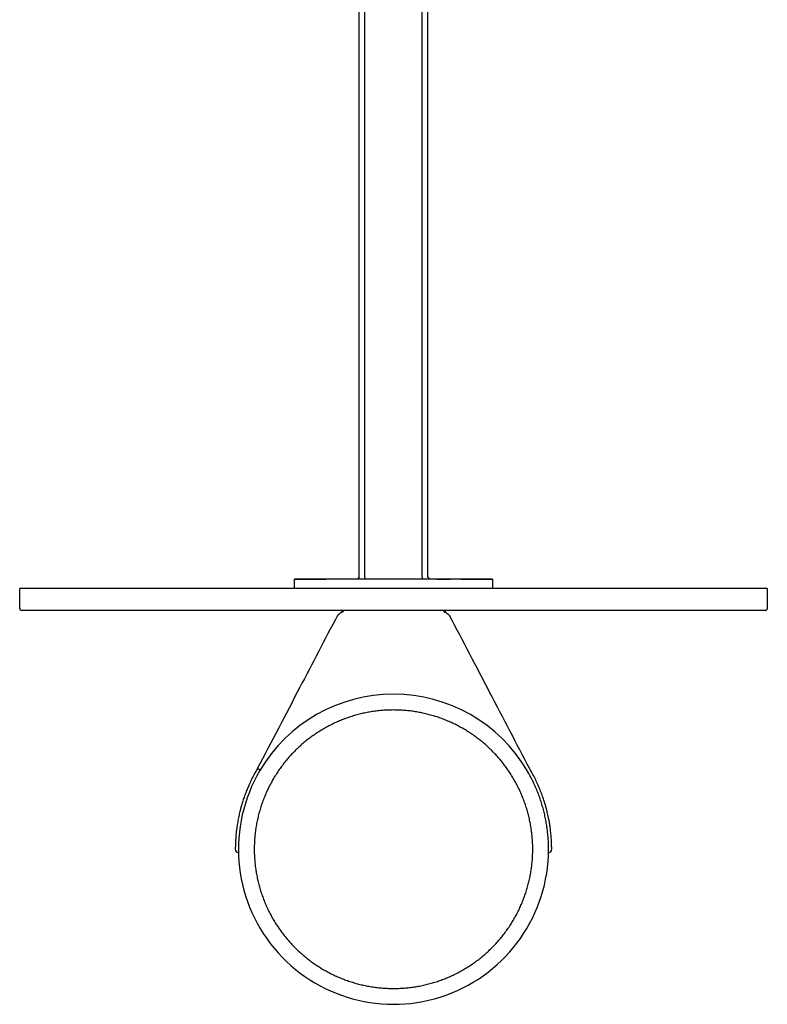
# Model space of a CAD drawing. Extents: x -7184 to 54355, y -25245 to 23911.
# Drawn here: x 19351 to 20551, y 6645 to 8225 of the extents above; entities that cross this region are included whole.
import ezdxf

# ---------------------------------------------------------------- set-up
doc = ezdxf.new("R2010")
doc.units = 0
doc.header["$LTSCALE"] = 3
doc.header["$MEASUREMENT"] = 0
doc.layers.add('VelopA-xtra dun', color=6, linetype='CONTINUOUS')

msp = doc.modelspace()

# ---------------------------------------------------------------- linework, layer by layer
at = {"layer": 'VelopA-xtra dun'}
for p, q in [((19896.36, 7330.16), (19896.36, 8300.16)), ((19905.36, 7330.15), (19905.36, 8300.15)), ((19997.36, 7330.15), (19997.36, 8300.15)), ((20006.36, 7330.16), (20006.36, 8300.16)), ((19792.36, 7327.25), (19792.36, 7327.14)), ((19796.36, 7327.25), (19792.36, 7327.25)), ((19792.36, 7311.95), (19792.36, 7327.14)), ((19796.36, 7327.14), (19792.36, 7327.14)), ((19796.36, 7327.25), (19796.36, 7327.14)), ((19797.36, 7327.25), (19842.71, 7327.25)), ((19797.36, 7327.25), (19842.72, 7327.25)), ((19797.36, 7327.14), (19797.36, 7327.25)), ((19797.36, 7327.25), (19797.36, 7327.25)), ((20105.36, 7327.14), (19797.36, 7327.14)), ((19797.36, 7327.14), (19797.36, 7327.13)), ((20105.36, 7327.13), (19797.36, 7327.13)), ((19893.31, 7327.14), (19896.36, 7330.19)), ((19896.36, 7330.16), (19893.34, 7327.14)), ((19905.36, 7330.15), (19905.36, 7327.14)), ((19997.36, 7330.15), (19997.36, 7327.14)), ((20009.42, 7327.14), (20006.36, 7330.19)), ((20006.36, 7330.16), (20009.38, 7327.14)), ((20021.04, 7327.25), (20042.71, 7327.25)), ((20021.04, 7327.25), (20042.72, 7327.25)), ((20060.01, 7327.25), (20105.36, 7327.25)), ((20060.01, 7327.25), (20105.36, 7327.25)), ((20105.36, 7327.25), (20105.36, 7327.14)), ((20105.36, 7327.25), (20105.36, 7327.25)), ((20105.36, 7327.14), (20105.36, 7327.13)), ((20106.36, 7327.14), (20106.36, 7327.25)), ((20106.36, 7327.25), (20110.36, 7327.25)), ((20106.36, 7327.14), (20110.36, 7327.14)), ((20110.36, 7327.14), (20110.36, 7327.25)), ((20110.36, 7327.14), (20110.36, 7311.95)), ((19351.36, 7279.95), (19351.36, 7312.25)), ((20551.36, 7312.25), (20551.36, 7311.95)), ((20551.36, 7311.95), (20551.36, 7279.95)), ((20548.36, 7276.95), (19354.36, 7276.95)), ((19871, 7276.95), (19867.82, 7274.28)), ((19871.21, 7276.95), (19869.55, 7273.77)), ((20031.52, 7276.95), (20033.18, 7273.77)), ((20034.91, 7274.28), (20031.73, 7276.95)), ((19737.01, 7020.23), (19737.01, 7020.2)), ((19737.01, 7020.2), (19737.01, 7020.2))]:
    msp.add_line(p, q, dxfattribs=at)
at = {"layer": 'VelopA-xtra dun', "flags": 128}
for points in [[(19797.36, 7327.25), (19796.39, 7327.25), (19795.45, 7327.25), (19794.59, 7327.25), (19793.83, 7327.25), (19793.21, 7327.25), (19792.74, 7327.25), (19792.46, 7327.25), (19792.36, 7327.25)], [(19792.36, 7327.14), (19792.46, 7327.14), (19792.74, 7327.14), (19793.21, 7327.14), (19793.83, 7327.14), (19794.59, 7327.13), (19795.45, 7327.13), (19796.39, 7327.13), (19797.36, 7327.13)], [(19797.36, 7327.25), (19797.17, 7327.25), (19796.98, 7327.25), (19796.81, 7327.25), (19796.66, 7327.25), (19796.53, 7327.25), (19796.44, 7327.25), (19796.38, 7327.25), (19796.36, 7327.25)], [(19796.36, 7327.14), (19796.38, 7327.14), (19796.44, 7327.14), (19796.53, 7327.14), (19796.66, 7327.14), (19796.81, 7327.14), (19796.98, 7327.14), (19797.17, 7327.14), (19797.36, 7327.14)], [(20106.36, 7327.25), (20106.35, 7327.25), (20106.29, 7327.25), (20106.2, 7327.25), (20106.07, 7327.25), (20105.92, 7327.25), (20105.75, 7327.25), (20105.56, 7327.25), (20105.36, 7327.25)], [(20110.36, 7327.25), (20110.27, 7327.25), (20109.98, 7327.25), (20109.52, 7327.25), (20108.9, 7327.25), (20108.14, 7327.25), (20107.28, 7327.25), (20106.34, 7327.25), (20105.36, 7327.25)], [(20105.36, 7327.13), (20106.34, 7327.13), (20107.28, 7327.13), (20108.14, 7327.13), (20108.9, 7327.14), (20109.52, 7327.14), (20109.98, 7327.14), (20110.27, 7327.14), (20110.36, 7327.14)], [(20105.36, 7327.14), (20105.56, 7327.14), (20105.75, 7327.14), (20105.92, 7327.14), (20106.07, 7327.14), (20106.2, 7327.14), (20106.29, 7327.14), (20106.35, 7327.14), (20106.36, 7327.14)], [(20551.36, 7312.25), (20551.31, 7312.25), (20551.14, 7312.25), (20550.86, 7312.25), (20550.49, 7312.25), (20550.03, 7312.25), (20549.51, 7312.25), (20548.95, 7312.25), (19351.36, 7312.25)]]:
    msp.add_lwpolyline(points, dxfattribs=at)
at = {"layer": 'VelopA-xtra dun'}
for centre, radius, start, end in [((19354.36, 7279.95), 3, 180.00148, 269.99852), ((19859.92, 7255.39), 20.75, 62.36278, 66.90449), ((20042.81, 7255.39), 20.75, 113.09551, 117.63722), ((20548.36, 7279.95), 3, 270.00148, 359.99852), ((19951.36, 6893.7), 248.9, 30.54672, 149.45328), ((19951.38, 6893.68), 248.89, 149.44518, 0.00507)]:
    msp.add_arc(centre, radius, start, end, dxfattribs=at)
for centre, major_axis, ratio, start_param, end_param in [((19871.36, 7277.25), (10.05, 8.44), 0.000103, 1.930847, 2.0954602), ((19871.36, 7277.25), (10.05, 8.44), 0.000103, 4.3774286, 4.6765481), ((20031.36, 7277.25), (10.05, -8.44), 0.000103, 4.7482298, 5.0473493), ((20031.36, 7277.25), (10.05, -8.44), 0.000103, 1.0461325, 1.2107457), ((19702.46, 6893.7), (3.63, 3.62), 0.9523566, 2.3316273, 3.9515628), ((20200.26, 6893.7), (3.54, 3.54), 0.9953175, 3.9290257, 5.5125697)]:
    msp.add_ellipse(centre, major_axis=major_axis, ratio=ratio, start_param=start_param, end_param=end_param, dxfattribs=at)
for points, knots in [([(19866.33, 7273.03), (19865.73, 7272.52), (19864.52, 7271.51), (19863.13, 7270.34), (19862.14, 7269.51), (19861.59, 7269.05), (19861.32, 7268.82), (19861.3, 7268.8), (19861.48, 7268.95), (19861.93, 7269.33), (19862.91, 7270.16), (19864.42, 7271.42), (19866.25, 7272.95), (19867.45, 7273.97), (19868.06, 7274.48)], [0, 0, 0, 0, 0.1349764, 0.2720639, 0.3396112, 0.4092792, 0.4551305, 0.4901686, 0.5253594, 0.5654907, 0.6282305, 0.7546303, 0.8763899, 1, 1, 1, 1]), ([(20034.67, 7274.48), (20035.33, 7273.92), (20036.67, 7272.8), (20038.34, 7271.39), (20039.65, 7270.29), (20040.48, 7269.6), (20041.06, 7269.12), (20041.36, 7268.86), (20041.45, 7268.79), (20041.31, 7268.9), (20040.73, 7269.39), (20039.58, 7270.36), (20038.04, 7271.65), (20036.95, 7272.56), (20036.4, 7273.03)], [0, 0, 0, 0, 0.1349763, 0.2720587, 0.3396065, 0.4092733, 0.4551245, 0.4901754, 0.5253565, 0.5654887, 0.6282302, 0.7546264, 0.8763891, 1, 1, 1, 1]), ([(19861.32, 7268.84), (19841.11, 7230.16), (19798.21, 7148.1), (19755.32, 7066.04), (19732.64, 7022.66)], [0, 0, 0, 0, 0.4713133, 1, 1, 1, 1]), ([(20170.09, 7022.66), (20148.79, 7063.41), (20105.89, 7145.47), (20063, 7227.52), (20041.41, 7268.82)], [0, 0, 0, 0, 0.4966769, 1, 1, 1, 1]), ([(20174.86, 6893.7), (20174.86, 6892.27), (20174.83, 6888.03), (20174.55, 6881), (20173.92, 6872.62), (20172.97, 6864.27), (20171.71, 6855.96), (20170.13, 6847.7), (20168.25, 6839.51), (20166.06, 6831.4), (20163.57, 6823.37), (20160.77, 6815.45), (20157.69, 6807.63), (20154.3, 6799.94), (20150.64, 6792.38), (20146.69, 6784.96), (20142.46, 6777.69), (20137.97, 6770.59), (20133.21, 6763.66), (20128.19, 6756.92), (20122.93, 6750.37), (20117.42, 6744.02), (20111.67, 6737.89), (20105.7, 6731.97), (20099.52, 6726.29), (20093.12, 6720.84), (20086.52, 6715.63), (20079.73, 6710.68), (20072.76, 6705.98), (20065.62, 6701.55), (20058.32, 6697.39), (20050.86, 6693.51), (20043.27, 6689.91), (20035.54, 6686.6), (20027.7, 6683.58), (20019.75, 6680.86), (20011.7, 6678.44), (20003.57, 6676.33), (19995.36, 6674.52), (19987.09, 6673.02), (19978.77, 6671.83), (19970.41, 6670.96), (19962.02, 6670.4), (19953.62, 6670.16), (19945.22, 6670.23), (19936.82, 6670.62), (19928.45, 6671.32), (19920.11, 6672.34), (19911.81, 6673.67), (19903.57, 6675.32), (19895.39, 6677.27), (19887.3, 6679.52), (19879.29, 6682.08), (19871.39, 6684.94), (19863.6, 6688.09), (19855.93, 6691.54), (19848.4, 6695.27), (19841.02, 6699.28), (19833.79, 6703.56), (19826.72, 6708.12), (19819.84, 6712.93), (19813.13, 6718.01), (19806.63, 6723.33), (19800.33, 6728.89), (19794.24, 6734.68), (19788.37, 6740.7), (19782.74, 6746.93), (19777.34, 6753.38), (19772.19, 6760.02), (19767.29, 6766.84), (19762.65, 6773.85), (19758.28, 6781.03), (19754.18, 6788.37), (19750.36, 6795.85), (19746.83, 6803.48), (19743.58, 6811.23), (19740.63, 6819.1), (19737.97, 6827.07), (19735.62, 6835.14), (19733.57, 6843.29), (19731.83, 6851.51), (19730.4, 6859.79), (19729.28, 6868.12), (19728.48, 6876.49), (19727.99, 6884.88), (19727.81, 6893.28), (19727.95, 6901.69), (19728.41, 6910.08), (19729.19, 6918.45), (19730.27, 6926.78), (19731.67, 6935.07), (19733.38, 6943.29), (19735.4, 6951.45), (19737.72, 6959.53), (19740.35, 6967.51), (19743.27, 6975.39), (19746.49, 6983.16), (19750, 6990.79), (19753.79, 6998.29), (19757.86, 7005.65), (19762.21, 7012.84), (19766.82, 7019.87), (19771.69, 7026.71), (19776.82, 7033.37), (19782.19, 7039.84), (19787.8, 7046.09), (19793.65, 7052.13), (19799.71, 7057.95), (19805.99, 7063.53), (19812.48, 7068.88), (19819.16, 7073.97), (19826.03, 7078.81), (19833.08, 7083.39), (19840.29, 7087.71), (19847.66, 7091.74), (19855.18, 7095.5), (19862.83, 7098.97), (19870.61, 7102.16), (19878.5, 7105.05), (19886.5, 7107.63), (19894.59, 7109.92), (19902.75, 7111.9), (19910.99, 7113.58), (19919.28, 7114.94), (19927.62, 7115.99), (19935.99, 7116.72), (19944.39, 7117.14), (19952.79, 7117.25), (19961.19, 7117.04), (19969.58, 7116.51), (19977.94, 7115.67), (19986.27, 7114.51), (19994.54, 7113.04), (20002.76, 7111.26), (20010.9, 7109.18), (20018.95, 7106.79), (20026.92, 7104.1), (20034.77, 7101.11), (20042.51, 7097.83), (20050.12, 7094.26), (20057.59, 7090.4), (20064.9, 7086.27), (20072.06, 7081.87), (20079.05, 7077.2), (20085.86, 7072.27), (20092.47, 7067.09), (20098.89, 7061.66), (20105.1, 7056), (20111.09, 7050.11), (20116.86, 7043.99), (20122.39, 7037.66), (20127.68, 7031.13), (20132.72, 7024.41), (20137.51, 7017.5), (20142.03, 7010.42), (20146.28, 7003.17), (20150.26, 6995.76), (20153.95, 6988.22), (20157.36, 6980.53), (20160.48, 6972.73), (20163.3, 6964.81), (20165.83, 6956.8), (20168.05, 6948.69), (20169.96, 6940.51), (20171.57, 6932.26), (20172.86, 6923.95), (20173.84, 6915.61), (20174.5, 6907.23), (20174.82, 6899.92), (20174.85, 6895.41), (20174.86, 6893.7)], [0, 0, 0, 0, 0.0030629, 0.0090462, 0.0150299, 0.0210135, 0.0269971, 0.0329808, 0.0389643, 0.044948, 0.0509316, 0.0569152, 0.0628989, 0.0688825, 0.0748661, 0.0808497, 0.0868334, 0.092817, 0.0988006, 0.1047843, 0.1107679, 0.1167515, 0.1227351, 0.1287188, 0.1347024, 0.140686, 0.1466696, 0.1526533, 0.1586369, 0.1646205, 0.1706041, 0.1765878, 0.1825714, 0.188555, 0.1945386, 0.2005223, 0.2065059, 0.2124895, 0.2184731, 0.2244568, 0.2304404, 0.236424, 0.2424076, 0.2483913, 0.2543749, 0.2603585, 0.2663422, 0.2723258, 0.2783094, 0.284293, 0.2902767, 0.2962603, 0.3022439, 0.3082275, 0.3142111, 0.3201948, 0.3261784, 0.332162, 0.3381457, 0.3441293, 0.3501129, 0.3560965, 0.3620802, 0.3680638, 0.3740474, 0.380031, 0.3860147, 0.3919983, 0.3979819, 0.4039656, 0.4099492, 0.4159328, 0.4219165, 0.4279, 0.4338837, 0.4398673, 0.445851, 0.4518346, 0.4578182, 0.4638019, 0.4697854, 0.4757691, 0.4817527, 0.4877363, 0.4937199, 0.4997035, 0.5056872, 0.5116708, 0.5176545, 0.5236381, 0.5296217, 0.5356053, 0.541589, 0.5475726, 0.5535562, 0.5595398, 0.5655235, 0.5715071, 0.5774907, 0.5834744, 0.589458, 0.5954416, 0.6014252, 0.6074088, 0.6133925, 0.6193761, 0.6253598, 0.6313433, 0.637327, 0.6433106, 0.6492943, 0.6552778, 0.6612615, 0.6672451, 0.6732287, 0.6792124, 0.685196, 0.6911796, 0.6971633, 0.7031469, 0.7091305, 0.7151141, 0.7210977, 0.7270814, 0.733065, 0.7390486, 0.7450322, 0.7510159, 0.7569995, 0.7629831, 0.7689668, 0.7749504, 0.780934, 0.7869176, 0.7929013, 0.7988849, 0.8048685, 0.8108521, 0.8168358, 0.8228194, 0.828803, 0.8347866, 0.8407703, 0.8467539, 0.8527375, 0.8587211, 0.8647048, 0.8706884, 0.876672, 0.8826557, 0.8886393, 0.8946229, 0.9006065, 0.9065901, 0.9125738, 0.9185574, 0.9245411, 0.9305247, 0.9365083, 0.9424919, 0.9484755, 0.9544592, 0.9604428, 0.9664265, 0.9724101, 0.9783937, 0.9843773, 0.9903609, 0.9963446, 1, 1, 1, 1]), ([(19732.64, 7022.67), (19730.76, 7019.37), (19727.16, 7013.09), (19722.56, 7003.91), (19718.77, 6995.65), (19715.91, 6988.79), (19713.76, 6983.26), (19712.19, 6978.95), (19710.86, 6975.13), (19709.53, 6971.11), (19708.06, 6966.37), (19706.38, 6960.53), (19704.62, 6953.72), (19702.84, 6945.92), (19701.14, 6937.09), (19699.64, 6927.26), (19698.39, 6916.48), (19697.95, 6908.97), (19697.72, 6905.08)], [0, 0, 0, 0, 0.0916142, 0.1743939, 0.2476304, 0.311072, 0.3540707, 0.3910585, 0.4220489, 0.4520494, 0.4933505, 0.5423916, 0.5992126, 0.6638926, 0.736561, 0.8172228, 0.9053583, 1, 1, 1, 1]), ([(19732.68, 7022.65), (19732.73, 7022.72), (19732.86, 7022.89), (19733.55, 7022.86), (19734.61, 7022.58), (19735.87, 7022.09), (19736.9, 7021.58), (19737.46, 7021.28), (19737.54, 7021.24)], [0, 0, 0, 0, 0.13801454, 0.36933207, 0.55221046, 0.75391092, 0.96654002, 1, 1, 1, 1]), ([(20200.26, 6893.7), (20200.26, 6895.3), (20200.23, 6899.85), (20199.94, 6907.35), (20199.3, 6916.2), (20198.34, 6925.01), (20197.07, 6933.79), (20195.48, 6942.52), (20193.59, 6951.18), (20191.39, 6959.77), (20188.88, 6968.28), (20186.08, 6976.69), (20182.97, 6985), (20179.57, 6993.19), (20175.89, 7001.26), (20171.9, 7009.18), (20168.5, 7015.5), (20166.33, 7019.12), (20165.68, 7020.2)], [0, 0, 0, 0, 0.0360889, 0.1028975, 0.1697082, 0.2365192, 0.3033305, 0.3701408, 0.4369524, 0.5037629, 0.5705737, 0.6373844, 0.7041953, 0.771006, 0.8378176, 0.9046281, 0.9714388, 1, 1, 1, 1]), ([(20205.01, 6905.08), (20204.84, 6908.16), (20204.51, 6914.06), (20203.67, 6922.49), (20202.68, 6930.11), (20201.58, 6936.94), (20200.46, 6942.97), (20199.36, 6948.21), (20198.33, 6952.68), (20197.36, 6956.61), (20196.22, 6960.92), (20194.72, 6966.22), (20192.64, 6972.92), (20189.95, 6980.7), (20186.85, 6988.77), (20183.38, 6996.95), (20179.59, 7005.1), (20175.19, 7013.78), (20171.83, 7019.63), (20170.08, 7022.67)], [0, 0, 0, 0, 0.075071, 0.1435638, 0.2057149, 0.2616702, 0.3115058, 0.3544954, 0.3915585, 0.4226772, 0.452693, 0.4995517, 0.5561996, 0.6226281, 0.6987481, 0.7652315, 0.83746, 0.9155783, 1, 1, 1, 1]), ([(19697.72, 6905.08), (19697.69, 6904.46), (19697.64, 6903.18), (19697.58, 6901.29), (19697.53, 6899.42), (19697.49, 6897.65), (19697.47, 6896.06), (19697.47, 6894.79), (19697.46, 6893.93), (19697.46, 6893.83), (19697.46, 6893.79)], [0, 0, 0, 0, 0.099096, 0.2062831, 0.3208249, 0.4430222, 0.5729494, 0.7104807, 0.8556759, 1, 1, 1, 1]), ([(20205.26, 6893.79), (20205.26, 6893.84), (20205.26, 6893.93), (20205.26, 6894.8), (20205.25, 6896.06), (20205.24, 6897.65), (20205.2, 6899.42), (20205.15, 6901.29), (20205.09, 6903.18), (20205.04, 6904.46), (20205.01, 6905.08)], [0, 0, 0, 0, 0.1443604, 0.2895368, 0.4270537, 0.5569685, 0.6791604, 0.7937116, 0.9009058, 1, 1, 1, 1])]:
    msp.add_open_spline(points, degree=3, knots=knots, dxfattribs=at)
for points in [[(19737.01, 7020.23), (19737.54, 7021.24)], [(20205.26, 6893.7), (20205.26, 6893.71)]]:
    msp.add_open_spline(points, degree=1, dxfattribs=at)

doc.saveas('drawing.dxf')
